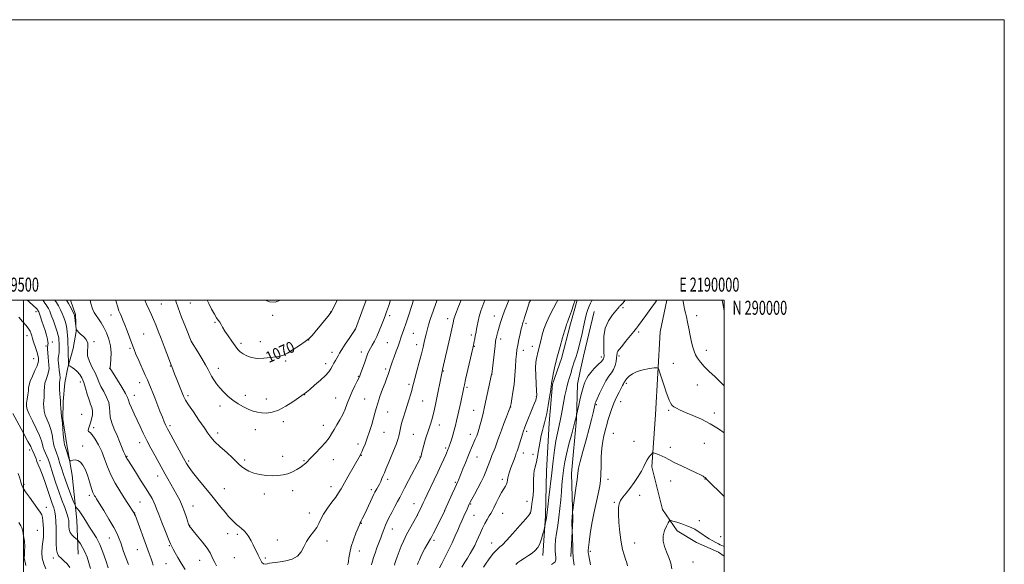
# Model space of a CAD drawing. Extents: x 2187300 to 2190200, y 287300 to 290200.
# Drawn here: x 2189497 to 2190200, y 289811 to 290200 of the extents above; entities that cross this region are included whole.
import ezdxf
from ezdxf.enums import TextEntityAlignment as Align

# ---------------------------------------------------------------- set-up
doc = ezdxf.new("R2010")
doc.units = 0
doc.header["$MEASUREMENT"] = 0
for name, color, linetype, lineweight in [('BREAKLINE DTM HARD', 7, 'Continuous', 0), ('CONTOUR INDEX', 41, 'Continuous', 13), ('CONTOUR INDEX LABEL', 244, 'Continuous', 0), ('CONTOUR INTERMEDIATE', 44, 'Continuous', 0), ('GRID LINE', 7, 'Continuous', 0), ('GRID TEXT', 7, 'Continuous', 0), ('SPOT ELEVATION DTM', 2, 'Continuous', 13)]:
    doc.layers.add(name, color=color, linetype=linetype, lineweight=lineweight)
doc.styles.add('Style-WORKING', font='WORKING.shx')

msp = doc.modelspace()

# ---------------------------------------------------------------- linework, layer by layer
at = {"layer": 'BREAKLINE DTM HARD', "extrusion": (0.8220952931036232, -0.1931613658982854, 0.5355819412388519), "elevation": 1744858.126217141, "flags": 128}
msp.add_lwpolyline([(783208.4776440498, -1105371.120467025), (783175.585331629, -1105370.954685173), (783164.7574427421, -1105371.274407317)], dxfattribs=at)
at = {"layer": 'BREAKLINE DTM HARD'}
for points in [[(2189539.11, 289818.69, 1051.05), (2189538.25, 289842.9, 1053.27), (2189534.82, 289875.03, 1055.63), (2189530.79, 289898.21, 1056.48), (2189528.29, 289915.06, 1056.15), (2189528.39, 289927.69, 1056.33), (2189529.54, 289940.84, 1056.76), (2189531.74, 289951.87, 1057.85), (2189535.53, 289965.52, 1059.12), (2189537.73, 289977.6, 1059.97), (2189537.29, 289989.71, 1060.21), (2189533.678, 290000, 1060.647)], [(2189870.8, 289817.66, 1047.38), (2189872.6, 289846.03, 1048.23), (2189873.37, 289878.08, 1048.93), (2189875.22, 289912.23, 1049.45), (2189877.54, 289940.07, 1049.88), (2189883.99, 289958.42, 1049.5), (2189890.49, 289983.07, 1049.64), (2189895.086, 290000, 1049.759)], [(2189959.111, 290000, 1043.42), (2189954.5, 289977.29, 1042.81), (2189951.05, 289918.37, 1040.93), (2189948.57, 289881.02, 1039.65), (2189956.06, 289850.54, 1038.75), (2189966.64, 289835.33, 1037.24), (2189980.34, 289826.97, 1037.1), (2189996.15, 289820.19, 1037.2), (2190000, 289817.368, 1037.229)], [(2189897.46, 289949.29, 1046.96), (2189895.41, 289939.93, 1046.72), (2189894.69, 289915.23, 1045.91), (2189891.23, 289876.37, 1044.55), (2189892.02, 289843.25, 1043.89), (2189890.76, 289816.98, 1044.26)]]:
    msp.add_polyline3d(points, dxfattribs=at)
at = {"layer": 'CONTOUR INDEX', "flags": 128}
for points, elevation in [([(2189530.766, 290000.0000000001), (2189532.178, 289997.63), (2189534.017, 289994.285), (2189535.403, 289991.634), (2189536.202, 289990.0060000001), (2189536.585, 289988.867), (2189536.799, 289987.469), (2189537.041, 289985.304), (2189537.639, 289979.584), (2189537.776, 289979.04), (2189538.036, 289978.659), (2189538.543, 289978.045), (2189539.442, 289977.079), (2189540.882, 289975.714), (2189542.87, 289973.921), (2189544.836, 289971.765), (2189546.065, 289969.33), (2189546.125, 289966.664), (2189545.717, 289963.662), (2189545.826, 289960.184), (2189547.147, 289956.184), (2189549.211, 289952.008), (2189551.26, 289948.094), (2189552.746, 289944.7390000001), (2189553.96, 289941.65), (2189555.402, 289938.3920000001), (2189557.385, 289934.6580000001), (2189559.459, 289930.678), (2189560.983, 289926.812), (2189561.544, 289923.304), (2189561.637, 289919.937), (2189561.986, 289916.373), (2189563.127, 289912.365), (2189564.872, 289908.0110000001), (2189566.845, 289903.497), (2189568.716, 289899.05), (2189571.549, 289892.019), (2189572.318, 289890.182), (2189572.736, 289889.2670000001), (2189572.951, 289888.83), (2189573.258, 289888.11), (2189573.497, 289887.628), (2189573.939, 289886.878), (2189574.933, 289885.307), (2189580.008, 289877.409), (2189583.714, 289871.6090000001), (2189587.225, 289866.045), (2189589.922, 289861.645), (2189591.835, 289858.336), (2189593.154, 289855.796), (2189594.112, 289853.608), (2189595.111, 289850.976), (2189596.592, 289847.01), (2189598.82, 289841.235), (2189601.344, 289834.831), (2189603.536, 289829.394), (2189604.955, 289826.0550000001), (2189605.916, 289824.085), (2189606.922, 289822.292), (2189608.384, 289819.713), (2189610.335, 289816.313), (2189612.719, 289812.29), (2189615.424, 289807.8960000001)], 1060), ([(2189631.269, 290000.0000000001), (2189632.349, 289997.518), (2189634.38, 289993.3970000001), (2189636.303, 289989.901), (2189637.868, 289987.4300000001), (2189639.109, 289985.699), (2189640.13, 289984.251), (2189641.07, 289982.664), (2189642.196, 289980.6410000001), (2189643.809, 289977.9190000001), (2189646.082, 289974.395), (2189648.672, 289970.601), (2189651.111, 289967.2280000001), (2189653.076, 289964.786), (2189654.843, 289963.058), (2189656.839, 289961.645), (2189659.428, 289960.264), (2189662.736, 289959.0930000001), (2189666.828, 289958.425), (2189671.623, 289958.448), (2189676.459, 289958.925), (2189680.53, 289959.514), (2189683.335, 289960.008), (2189685.617, 289960.7450000001), (2189688.427, 289962.1960000001), (2189692.466, 289964.6460000001), (2189697.034, 289967.6140000001), (2189701.086, 289970.434), (2189703.892, 289972.6630000001), (2189705.998, 289974.7670000001), (2189708.273, 289977.4350000001), (2189717.269, 289988.303), (2189718.866, 289990.3), (2189719.861, 289991.836), (2189721.013, 289994.0820000001), (2189723.929, 290000.0000000001)], 1070), ([(2189748.403, 289811.106), (2189748.695, 289812.0710000001), (2189749.195, 289813.811), (2189749.965, 289816.318), (2189751.028, 289819.4790000001), (2189752.365, 289823.129), (2189755.102, 289830.36), (2189756.121, 289833.199), (2189756.927, 289835.514), (2189757.651, 289837.51), (2189758.435, 289839.425), (2189759.459, 289841.6410000001), (2189760.911, 289844.573), (2189762.882, 289848.436), (2189765.06, 289852.639), (2189767.036, 289856.387), (2189768.562, 289859.2120000001), (2189770.048, 289861.9350000001), (2189772.066, 289865.7010000001), (2189774.96, 289871.205), (2189783.159, 289887.018), (2189783.406, 289887.523), (2189783.557, 289887.883), (2189783.779, 289888.626), (2189784.191, 289890.225), (2189784.875, 289892.9680000001), (2189785.761, 289896.415), (2189786.743, 289899.943), (2189787.734, 289903.0700000001), (2189788.712, 289905.8740000001), (2189789.674, 289908.578), (2189790.618, 289911.3910000001), (2189791.55, 289914.482), (2189792.477, 289918.005), (2189793.409, 289922.077), (2189794.365, 289926.639), (2189798.832, 289948.92), (2189799.197, 289950.464), (2189804.307, 289972.976), (2189805.78, 289979.552), (2189806.693, 289983.714), (2189807.296, 289986.2500000001), (2189807.981, 289988.488), (2189809.054, 289991.498), (2189810.498, 289995.3200000001), (2189812.314, 290000.0000000001)], 1060), ([(2189828.322, 289809.405), (2189830.238, 289812.3530000001), (2189831.89, 289814.784), (2189833.743, 289817.3100000001), (2189835.597, 289819.552), (2189837.328, 289821.399), (2189838.828, 289822.804), (2189840.136, 289823.8910000001), (2189841.869, 289825.452), (2189844.793, 289828.4450000001), (2189849.312, 289833.399), (2189854.394, 289839.1200000001), (2189858.647, 289843.9840000001), (2189861.037, 289846.806), (2189861.967, 289848.164), (2189862.195, 289849.077), (2189862.6, 289852.255), (2189862.933, 289854.653), (2189863.353, 289857.551), (2189863.754, 289860.857), (2189864.007, 289864.465), (2189864.041, 289868.247), (2189864.019, 289871.986), (2189864.161, 289875.444), (2189864.617, 289878.4230000001), (2189865.243, 289880.8920000001), (2189865.824, 289882.861), (2189866.205, 289884.431), (2189866.485, 289886.054), (2189866.827, 289888.269), (2189867.353, 289891.4510000001), (2189868.036, 289895.311), (2189868.81, 289899.393), (2189869.616, 289903.296), (2189870.421, 289906.8320000001), (2189871.199, 289909.866), (2189871.941, 289912.434), (2189872.705, 289915.247), (2189873.569, 289919.1850000001), (2189874.564, 289924.735), (2189875.539, 289930.803), (2189876.3, 289935.9020000001), (2189876.707, 289938.9230000001), (2189876.846, 289940.27), (2189876.862, 289940.727), (2189876.895, 289941.0650000001), (2189877.078, 289942.0060000001), (2189877.541, 289944.26), (2189878.388, 289948.323), (2189879.611, 289953.8420000001), (2189881.174, 289960.246), (2189882.994, 289966.9240000001), (2189884.79, 289973.0920000001), (2189886.234, 289977.9230000001), (2189887.549, 289982.3700000001), (2189887.856, 289983.219), (2189888.259, 289984.112), (2189888.888, 289985.6), (2189889.844, 289988.1950000001), (2189891.169, 289992.15), (2189892.654, 289996.678), (2189893.78, 290000.0000000001)], 1050), ([(2189492.508, 289919.139), (2189499.904, 289905.4940000001), (2189503.3081, 289899.15), (2189505.237, 289895.416), (2189506.067, 289893.6630000001), (2189506.485, 289892.7070000001), (2189507.74, 289890.132), (2189508.444, 289888.455), (2189509.055, 289886.628), (2189509.6259, 289884.781), (2189510.251, 289883.0550000001), (2189511.023, 289881.436), (2189512.06, 289879.297), (2189513.48, 289875.857), (2189515.329, 289870.676), (2189519.22, 289859.095), (2189520.674, 289854.884), (2189521.724, 289851.688), (2189522.452, 289848.836), (2189522.933, 289845.7230000001), (2189523.213, 289842.0220000001), (2189523.333, 289837.4689), (2189523.356, 289832.019), (2189523.426, 289826.4950000001), (2189523.712, 289821.9350000001), (2189524.36, 289819.0600000001), (2189525.44, 289817.331), (2189527.001, 289815.8910000001), (2189529.017, 289814.053), (2189531.169, 289811.808), (2189533.061, 289809.314)], 1050), ([(2189931.123, 289810.433), (2189930.544, 289812.611), (2189929.682, 289815.106), (2189928.648, 289818.1360000001), (2189927.555, 289822.078), (2189926.519, 289827.349), (2189925.646, 289834.072), (2189925.001, 289841.208), (2189924.642, 289847.4230000001), (2189924.636, 289851.747), (2189925.094, 289854.649), (2189926.137, 289856.959), (2189927.843, 289859.3970000001), (2189930.118, 289862.2450000001), (2189932.826, 289865.6730000001), (2189935.791, 289869.737), (2189938.675, 289874.018), (2189941.103, 289877.982), (2189942.819, 289881.2169000001), (2189944.051, 289883.8050000001), (2189945.15, 289885.952), (2189946.368, 289887.8131), (2189947.567, 289889.334), (2189948.511, 289890.412), (2189949.072, 289890.976), (2189949.5581, 289891.0930000001), (2189950.385, 289890.863), (2189951.852, 289890.373), (2189953.782, 289889.661), (2189955.882, 289888.7490000001), (2189958.011, 289887.6311000001), (2189960.634, 289886.175), (2189964.373, 289884.22), (2189969.537, 289881.715), (2189980.084, 289876.764), (2189983.2779, 289875.2120000001), (2189985.037, 289874.2861), (2189985.933, 289873.743), (2189986.455, 289873.3731), (2189986.77, 289873.106), (2189987.808, 289872.037), (2190000, 289859.824)], 1040)]:
    msp.add_lwpolyline(points, dxfattribs=dict(at, elevation=elevation))
at = {"layer": 'CONTOUR INTERMEDIATE', "flags": 128}
for points, elevation in [([(2189502.769, 290000.0000000001), (2189503.927, 289998.8970000001), (2189507.181, 289995.948), (2189509.045, 289994.225), (2189509.828, 289993.431), (2189510.07, 289993.115), (2189510.516, 289992.465), (2189510.679, 289992.166), (2189510.953, 289991.518), (2189511.451, 289990.1960000001), (2189512.247, 289987.98), (2189513.264, 289985.0490000001), (2189514.387, 289981.684), (2189515.498, 289978.1800000001), (2189516.472, 289974.888), (2189517.179, 289972.1740000001), (2189517.532, 289970.296), (2189517.61, 289969.083), (2189517.532, 289968.258), (2189517.407, 289967.525), (2189517.311, 289966.5220000001), (2189517.313, 289964.871), (2189517.458, 289962.3430000001), (2189517.709, 289959.303), (2189518.277, 289953.621), (2189518.343, 289951.23), (2189518.016, 289948.829), (2189517.2, 289946.215), (2189516.184, 289943.438), (2189515.354, 289940.607), (2189514.989, 289937.828), (2189514.937, 289935.1740000001), (2189514.942, 289932.716), (2189514.81, 289930.481), (2189514.608, 289928.33), (2189514.467, 289926.0820000001), (2189514.516, 289923.59), (2189514.877, 289920.839), (2189515.673, 289917.845), (2189516.942, 289914.628), (2189518.402, 289911.2170000001), (2189519.691, 289907.644), (2189520.541, 289903.9940000001), (2189521.07, 289900.563), (2189521.495, 289897.699), (2189522.006, 289895.5700000001), (2189522.693, 289893.6240000001), (2189523.622, 289891.127), (2189524.82, 289887.578), (2189526.154, 289883.407), (2189527.454, 289879.273), (2189528.612, 289875.638), (2189529.779, 289872.16), (2189531.168, 289868.3), (2189532.891, 289863.763), (2189534.658, 289859.2340000001), (2189536.076, 289855.6460000001), (2189536.883, 289853.643), (2189537.334, 289852.724), (2189537.816, 289852.1), (2189538.643, 289851.106), (2189539.831, 289849.5700000001), (2189541.322, 289847.439), (2189543.067, 289844.7010000001), (2189545.049, 289841.497), (2189547.256, 289838.005), (2189549.659, 289834.328), (2189552.135, 289830.2670000001), (2189554.542, 289825.5490000001), (2189556.758, 289820.059), (2189558.751, 289814.314), (2189560.51, 289808.99)], 1054), ([(2189513.885, 290000.0000000001), (2189514.573, 289998.956), (2189515.407, 289997.7440000001), (2189516.231, 289996.574), (2189517.043, 289995.351), (2189517.865, 289993.931), (2189518.801, 289991.986), (2189519.976, 289989.144), (2189521.441, 289985.242), (2189522.95, 289980.971), (2189524.186, 289977.233), (2189524.913, 289974.699), (2189525.239, 289973.106), (2189525.355, 289971.958), (2189525.421, 289970.829), (2189525.475, 289969.551), (2189525.521, 289968.028), (2189525.558, 289966.2170000001), (2189525.554, 289964.3050000001), (2189525.469, 289962.5380000001), (2189525.285, 289961.0820000001), (2189525.073, 289959.806), (2189524.926, 289958.4990000001), (2189524.918, 289956.97), (2189525.053, 289955.088), (2189525.315, 289952.741), (2189525.668, 289949.916), (2189525.996, 289947.004), (2189526.164, 289944.496), (2189526.088, 289942.689), (2189525.901, 289941.108), (2189525.788, 289939.085), (2189525.882, 289936.194), (2189526.102, 289932.991), (2189526.315, 289930.276), (2189526.422, 289928.572), (2189526.475, 289927.304), (2189526.565, 289925.618), (2189526.754, 289922.947), (2189527.005, 289919.857), (2189527.255, 289917.198), (2189527.46, 289915.508), (2189527.651, 289914.078), (2189527.882, 289911.8910000001), (2189528.185, 289908.296), (2189528.517, 289904.111), (2189528.816, 289900.525), (2189529.056, 289898.357), (2189529.358, 289896.956), (2189530.709, 289892.6900000001), (2189532.44, 289887.135), (2189532.918, 289885.7280000001), (2189533.34, 289885.284), (2189534.07, 289885.42), (2189535.366, 289885.76), (2189537.08, 289885.938), (2189538.959, 289885.5920000001), (2189540.796, 289884.398), (2189542.562, 289882.1850000001), (2189544.272, 289878.819), (2189545.923, 289874.3530000001), (2189547.434, 289869.5820000001), (2189548.704, 289865.487), (2189549.663, 289862.802), (2189550.362, 289861.276), (2189550.883, 289860.409), (2189551.381, 289859.6410000001), (2189552.315, 289858.162), (2189554.215, 289855.0980000001), (2189557.372, 289849.953), (2189561.11, 289843.7280000001), (2189564.512, 289837.801), (2189566.882, 289833.2180000001), (2189568.41, 289829.715), (2189569.508, 289826.698), (2189571.55, 289820.588), (2189572.619, 289817.4720000001), (2189573.751, 289814.368), (2189574.93, 289811.302)], 1056), ([(2189522.399, 290000.0000000001), (2189523.57, 289998.237), (2189525.022, 289995.78), (2189526.409, 289993.1360000001), (2189527.69, 289990.389), (2189528.822, 289987.6190000001), (2189529.771, 289984.882), (2189530.505, 289982.2280000001), (2189531.007, 289979.684), (2189531.328, 289977.191), (2189531.538, 289974.664), (2189531.695, 289972.012), (2189531.82, 289969.102), (2189531.924, 289965.79), (2189532.016, 289962.0710000001), (2189532.146, 289955.6690000001), (2189532.217, 289954.105), (2189532.52, 289953.361), (2189533.316, 289952.801), (2189534.762, 289951.9020000001), (2189536.614, 289950.607), (2189538.523, 289948.9720000001), (2189540.214, 289947.007), (2189541.699, 289944.5210000001), (2189543.061, 289941.278), (2189544.368, 289937.1960000001), (2189545.639, 289932.824), (2189546.875, 289928.8690000001), (2189548.042, 289925.827), (2189548.962, 289923.357), (2189549.421, 289920.91), (2189549.276, 289918.086), (2189548.679, 289915.095), (2189547.852, 289912.2980000001), (2189546.39, 289908.2450000001), (2189546.183, 289907.0490000001), (2189546.571, 289906.292), (2189547.571, 289905.42), (2189549.163, 289903.7660000001), (2189551.276, 289900.8320000001), (2189553.641, 289896.7880000001), (2189555.939, 289891.977), (2189557.966, 289886.698), (2189559.99, 289881.0970000001), (2189562.394, 289875.281), (2189565.421, 289869.4020000001), (2189568.752, 289863.7940000001), (2189571.923, 289858.838), (2189574.551, 289854.8430000001), (2189578.715, 289848.635), (2189579.08, 289848.062), (2189579.24, 289847.7560000001), (2189579.423, 289847.307), (2189579.925, 289845.974), (2189588.846, 289821.9190000001), (2189589.799, 289819.2940000001), (2189590.492, 289817.303), (2189591.148, 289815.34), (2189591.873, 289813.24), (2189592.742, 289810.948)], 1058), ([(2189547.74, 290000.0000000001), (2189548.173, 289997.649), (2189549.28, 289993.838), (2189550.534, 289991.209), (2189551.986, 289989.001), (2189553.664, 289986.568), (2189555.515, 289983.7220000001), (2189557.466, 289980.394), (2189559.408, 289976.534), (2189561.081, 289972.187), (2189562.192, 289967.4180000001), (2189562.556, 289962.401), (2189562.417, 289957.741), (2189562.131, 289954.149), (2189561.982, 289952.1190000001), (2189561.975, 289951.27), (2189562.045, 289951.002), (2189562.213, 289950.697), (2189562.849, 289949.665), (2189567.123, 289942.931), (2189570.264, 289937.89), (2189572.878, 289933.443), (2189574.298, 289930.55), (2189574.999, 289928.53), (2189575.745, 289926.292), (2189577.122, 289923.002), (2189579.022, 289918.861), (2189583.321, 289909.7500000001), (2189585.597, 289905.0210000001), (2189588.149, 289899.926), (2189591.041, 289894.3970000001), (2189593.954, 289888.975), (2189598.318, 289880.974), (2189599.77, 289878.3370000001), (2189601.244, 289875.688), (2189603.06, 289872.4510000001), (2189609.522, 289861.035), (2189611.576, 289857.1730000001), (2189613.452, 289853.1360000001), (2189615.089, 289848.9020000001), (2189616.419, 289844.947), (2189617.925, 289840.102), (2189618.2, 289839.297), (2189618.369, 289838.941), (2189618.648, 289838.514), (2189619.459, 289837.4720000001), (2189621.274, 289835.2710000001), (2189624.329, 289831.612), (2189627.923, 289827.197), (2189631.122, 289822.976), (2189633.23, 289819.676), (2189634.518, 289817.1140000001), (2189635.497, 289814.8860000001), (2189636.58, 289812.667), (2189637.782, 289810.4620000001)], 1062), ([(2189566.048, 290000.0000000001), (2189566.344, 289998.627), (2189567.317, 289994.833), (2189568.172, 289992.336), (2189569.025, 289990.3750000001), (2189569.982, 289988.268), (2189571.116, 289985.6630000001), (2189572.491, 289982.2880000001), (2189574.113, 289978.052), (2189575.759, 289973.6040000001), (2189578.114, 289967.066), (2189579.024, 289964.684), (2189580.359, 289961.5060000001), (2189582.426, 289956.7990000001), (2189586.992, 289946.525), (2189588.491, 289943.088), (2189589.494, 289940.7230000001), (2189591.232, 289936.553), (2189592.37, 289933.786), (2189593.818, 289930.17), (2189597.491, 289920.743), (2189599.206, 289916.399), (2189600.524, 289913.205), (2189601.491, 289911.015), (2189602.219, 289909.485), (2189602.875, 289908.191), (2189603.85, 289906.3740000001), (2189614.404, 289887.1250000001), (2189616.47, 289883.443), (2189618.309, 289880.54), (2189620.774, 289877.211), (2189624.459, 289872.58), (2189633.471, 289861.518), (2189640.995, 289852.1900000001), (2189643.921, 289848.588), (2189646.36, 289845.687), (2189648.448, 289843.373), (2189650.346, 289841.507), (2189652.185, 289839.9450000001), (2189653.991, 289838.5160000001), (2189655.765, 289837.039), (2189657.506, 289835.3540000001), (2189659.211, 289833.3700000001), (2189660.873, 289831.014), (2189662.484, 289828.274), (2189664.004, 289825.377), (2189667.689, 289818.075), (2189668.623, 289816.132), (2189669.459, 289814.3050000001), (2189670.303, 289812.7880000001), (2189671.279, 289811.835), (2189672.488, 289811.6040000001), (2189673.933, 289811.858), (2189675.597, 289812.2610000001), (2189677.513, 289812.5600000001), (2189679.934, 289812.828), (2189683.165, 289813.2220000001), (2189687.318, 289813.9180000001), (2189691.732, 289815.175), (2189695.554, 289817.2710000001), (2189698.193, 289820.357), (2189700.107, 289824.057), (2189702.019, 289827.868), (2189704.444, 289831.3860000001), (2189707.063, 289834.613), (2189709.349, 289837.653), (2189710.971, 289840.633), (2189712.384, 289843.786), (2189714.238, 289847.3690000001), (2189716.96, 289851.498), (2189720.079, 289855.736), (2189722.901, 289859.504), (2189724.958, 289862.477), (2189726.691, 289865.3260000001), (2189731.629, 289873.99), (2189740.516, 289889.5170000001), (2189740.9, 289890.302), (2189741.537, 289891.711), (2189742.537, 289894.0330000001), (2189743.853, 289897.273), (2189745.396, 289901.368), (2189747.06, 289906.1630000001), (2189748.658, 289911.132), (2189749.982, 289915.655), (2189750.923, 289919.341), (2189751.758, 289922.716), (2189752.865, 289926.535), (2189754.488, 289931.2830000001), (2189756.363, 289936.382), (2189758.097, 289940.988), (2189759.384, 289944.4620000001), (2189760.285, 289946.991), (2189760.946, 289948.97), (2189761.525, 289950.7980000001), (2189762.209, 289952.9), (2189763.191, 289955.708), (2189764.579, 289959.45), (2189766.119, 289963.542), (2189767.472, 289967.197), (2189768.392, 289969.85), (2189769.624, 289973.657), (2189771.53, 289979.099), (2189773.134, 289983.802), (2189775.261, 289990.2290000001), (2189778.44, 290000.0000000001)], 1064), ([(2189586.652, 290000.0000000001), (2189587.943, 289997.1360000001), (2189589.832, 289992.971), (2189591.377, 289989.529), (2189592.838, 289986.165), (2189594.433, 289982.327), (2189596.226, 289977.8480000001), (2189598.245, 289972.654), (2189600.451, 289966.849), (2189604.215, 289956.8470000001), (2189605.18, 289954.3320000001), (2189605.917, 289952.515), (2189606.899, 289949.987), (2189607.972, 289947.2710000001), (2189609.554, 289943.319), (2189614.403, 289931.3210000001), (2189614.807, 289930.39), (2189615.803, 289928.586), (2189617.889, 289925.291), (2189621.315, 289920.21), (2189625.34, 289914.341), (2189628.973, 289909.004), (2189631.552, 289905.138), (2189633.739, 289902.1630000001), (2189636.524, 289899.118), (2189640.555, 289895.3210000001), (2189645.115, 289891.221), (2189649.146, 289887.5480000001), (2189651.891, 289884.8370000001), (2189653.798, 289882.86), (2189655.616, 289881.193), (2189657.968, 289879.514), (2189660.961, 289877.901), (2189664.576, 289876.534), (2189668.742, 289875.554), (2189673.176, 289874.9570000001), (2189677.54, 289874.7010000001), (2189681.571, 289874.7660000001), (2189685.293, 289875.2070000001), (2189688.801, 289876.102), (2189692.141, 289877.4670000001), (2189695.152, 289879.0760000001), (2189697.621, 289880.639), (2189699.405, 289881.927), (2189700.624, 289882.942), (2189701.469, 289883.7450000001), (2189705.237, 289887.5440000001), (2189708.415, 289890.725), (2189712.164, 289894.595), (2189715.614, 289898.4350000001), (2189718.127, 289901.71), (2189719.997, 289904.635), (2189721.751, 289907.6090000001), (2189723.779, 289910.938), (2189725.933, 289914.568), (2189727.926, 289918.351), (2189729.569, 289922.182), (2189731.06, 289926.1250000001), (2189732.69, 289930.285), (2189734.638, 289934.657), (2189736.63, 289938.78), (2189738.281, 289942.079), (2189739.333, 289944.233), (2189740.054, 289945.915), (2189740.843, 289948.053), (2189743.34, 289955.088), (2189744.638, 289958.66), (2189745.697, 289961.404), (2189746.645, 289963.561), (2189747.685, 289965.58), (2189748.974, 289967.861), (2189750.49, 289970.6030000001), (2189752.165, 289973.9510000001), (2189753.915, 289977.928), (2189755.588, 289982.057), (2189757.014, 289985.736), (2189758.111, 289988.637), (2189759.144, 289991.5330000001), (2189760.463, 289995.4720000001), (2189761.936, 290000.0000000001)], 1066), ([(2189608.567, 290000.0000000001), (2189608.816, 289999.204), (2189610.468, 289994.349), (2189612.946, 289987.819), (2189615.718, 289980.8530000001), (2189619.849, 289970.732), (2189619.965, 289970.4790000001), (2189620.098, 289970.258), (2189624.512, 289963.1690000001), (2189627.446, 289958.379), (2189630.09, 289953.893), (2189631.886, 289950.5650000001), (2189633.126, 289948.069), (2189634.314, 289945.781), (2189635.866, 289943.205), (2189637.844, 289940.3420000001), (2189640.218, 289937.324), (2189642.965, 289934.273), (2189646.077, 289931.2940000001), (2189649.551, 289928.486), (2189653.336, 289925.947), (2189657.194, 289923.7660000001), (2189660.841, 289922.029), (2189664.086, 289920.795), (2189667.117, 289919.9990000001), (2189670.215, 289919.547), (2189673.638, 289919.425), (2189677.551, 289919.9400000001), (2189682.095, 289921.48), (2189687.241, 289924.214), (2189692.276, 289927.436), (2189698.735, 289931.895), (2189700.477, 289933.058), (2189701.05, 289933.49), (2189702.171, 289934.409), (2189704.362, 289936.241), (2189707.886, 289939.216), (2189711.975, 289942.786), (2189715.602, 289946.206), (2189718.002, 289948.911), (2189719.465, 289951.0550000001), (2189720.542, 289952.9670000001), (2189721.668, 289954.904), (2189722.808, 289956.818), (2189723.81, 289958.585), (2189724.624, 289960.191), (2189725.608, 289962.0710000001), (2189727.221, 289964.7710000001), (2189729.717, 289968.5700000001), (2189732.532, 289972.694), (2189736.858, 289978.9570000001), (2189736.968, 289979.231), (2189741.579, 289991.5930000001), (2189744.7, 290000.0000000001)], 1068), ([(2189672.492, 290000.0000000001), (2189675.751, 289998.667), (2189679.594, 289998.5000000001), (2189683.545, 289999.898), (2189683.706, 290000.0000000001)], 1072), ([(2189731.268, 289811.099), (2189731.864, 289812.178), (2189732.09, 289813.694), (2189732.351, 289816.221), (2189732.897, 289819.7440000001), (2189733.934, 289824.102), (2189735.553, 289829.02), (2189737.377, 289833.776), (2189739.791, 289839.693), (2189740.272, 289840.92), (2189740.372, 289841.107), (2189740.774, 289841.778), (2189741.175, 289842.513), (2189741.901, 289843.956), (2189743.152, 289846.556), (2189745.01, 289850.507), (2189748.933, 289858.8910000001), (2189750.147, 289861.443), (2189750.917, 289862.9790000001), (2189751.547, 289864.13), (2189752.282, 289865.4190000001), (2189753.132, 289866.942), (2189754.049, 289868.688), (2189754.988, 289870.629), (2189755.924, 289872.677), (2189756.833, 289874.727), (2189757.731, 289876.781), (2189758.789, 289879.251), (2189760.212, 289882.655), (2189762.105, 289887.264), (2189764.16, 289892.366), (2189765.964, 289897.003), (2189767.209, 289900.461), (2189767.991, 289903.008), (2189768.512, 289905.156), (2189769.479, 289909.86), (2189770.196, 289912.822), (2189771.203, 289916.3590000001), (2189772.424, 289920.3100000001), (2189775.05, 289928.539), (2189776.225, 289932.306), (2189777.155, 289935.46), (2189777.798, 289937.931), (2189778.411, 289940.497), (2189779.326, 289944.151), (2189780.754, 289949.5210000001), (2189782.445, 289955.7710000001), (2189784.027, 289961.704), (2189785.219, 289966.3910000001), (2189786.081, 289969.993), (2189786.763, 289972.944), (2189787.414, 289975.678), (2189788.185, 289978.635), (2189789.229, 289982.259), (2189790.655, 289986.839), (2189792.399, 289992.0550000001), (2189794.355, 289997.434), (2189795.383, 290000.0000000001)], 1062), ([(2189764.79, 289810.977), (2189765.138, 289812.175), (2189765.751, 289814.1), (2189766.73, 289816.89), (2189768.111, 289820.5430000001), (2189769.681, 289824.4840000001), (2189771.163, 289827.996), (2189772.375, 289830.599), (2189773.517, 289832.7560000001), (2189780.87, 289845.819), (2189781.329, 289846.6900000001), (2189784.383, 289853.204), (2189785.356, 289855.306), (2189786.531, 289857.8150000001), (2189788.194, 289861.2980000001), (2189793.215, 289871.697), (2189795.89, 289877.336), (2189798.205, 289882.368), (2189800.067, 289886.54), (2189801.442, 289889.6960000001), (2189803.221, 289893.906), (2189803.547, 289894.71), (2189803.968, 289895.8320000001), (2189804.591, 289897.639), (2189805.48, 289900.361), (2189806.514, 289903.684), (2189807.528, 289907.1580000001), (2189808.401, 289910.4720000001), (2189809.209, 289913.882), (2189810.073, 289917.785), (2189812.074, 289927.08), (2189814.295, 289937.7230000001), (2189814.706, 289939.59), (2189815.537, 289943.241), (2189820.747, 289965.79), (2189821.211, 289967.86), (2189821.492, 289969.28), (2189822.076, 289972.6140000001), (2189822.387, 289974.289), (2189823.025, 289977.286), (2189823.393, 289979.184), (2189823.836, 289981.7170000001), (2189824.446, 289984.828), (2189825.325, 289988.3810000001), (2189826.531, 289992.226), (2189827.937, 289996.1470000001), (2189829.408, 290000.0000000001)], 1058), ([(2189781.368, 289811.453), (2189781.859, 289812.855), (2189782.583, 289814.741), (2189783.58, 289817.0710000001), (2189784.89, 289819.784), (2189786.494, 289822.7610000001), (2189788.149, 289825.6470000001), (2189790.526, 289829.703), (2189791.412, 289831.327), (2189792.675, 289833.769), (2189800.716, 289849.6680000001), (2189800.872, 289850.003), (2189806.113, 289861.762), (2189807.954, 289865.856), (2189809.108, 289868.371), (2189810.101, 289870.5060000001), (2189810.514, 289871.502), (2189812.198, 289875.7340000001), (2189813.733, 289879.5550000001), (2189815.529, 289883.9940000001), (2189817.273, 289888.2720000001), (2189818.72, 289891.779), (2189819.894, 289894.581), (2189822.519, 289900.699), (2189823.105, 289902.1), (2189823.509, 289903.144), (2189824.565, 289906.081), (2189825.128, 289907.7610000001), (2189825.838, 289910.203), (2189826.712, 289913.628), (2189827.782, 289918.149), (2189829.083, 289923.852), (2189834.188, 289946.78), (2189834.225, 289947.121), (2189836.639, 289967.411), (2189837.03, 289970.553), (2189837.277, 289972.2), (2189837.528, 289973.345), (2189837.899, 289974.808), (2189838.405, 289976.708), (2189839.031, 289978.988), (2189839.779, 289981.621), (2189840.721, 289984.6850000001), (2189841.942, 289988.286), (2189843.463, 289992.399), (2189845.036, 289996.4730000001), (2189846.41, 290000.0000000001)], 1056), ([(2189797.022, 289808.894), (2189798.708, 289812.165), (2189800.798, 289816.247), (2189803.423, 289821.476), (2189806.039, 289826.8960000001), (2189808.219, 289831.727), (2189809.984, 289835.8700000001), (2189811.47, 289839.3960000001), (2189812.796, 289842.3920000001), (2189815.113, 289847.4020000001), (2189816.136, 289849.681), (2189818.222, 289854.469), (2189818.867, 289855.7440000001), (2189820.047, 289857.8910000001), (2189822.009, 289861.403), (2189824.401, 289865.7770000001), (2189826.723, 289870.259), (2189828.582, 289874.243), (2189830.023, 289877.714), (2189831.198, 289880.803), (2189833.262, 289886.345), (2189834.316, 289889.039), (2189836.619, 289894.621), (2189837.712, 289897.412), (2189838.695, 289900.193), (2189839.746, 289903.2930000001), (2189841.097, 289907.117), (2189842.867, 289911.8320000001), (2189844.73, 289916.6460000001), (2189846.249, 289920.526), (2189847.12, 289922.814), (2189847.577, 289924.331), (2189847.987, 289926.269), (2189848.626, 289929.573), (2189849.41, 289934.191), (2189850.164, 289939.823), (2189850.751, 289946.0870000001), (2189851.186, 289952.2670000001), (2189851.522, 289957.568), (2189851.824, 289961.4730000001), (2189852.2, 289964.594), (2189852.765, 289967.825), (2189853.585, 289971.775), (2189854.504, 289975.914), (2189855.316, 289979.4240000001), (2189855.866, 289981.703), (2189856.209, 289983.003), (2189856.453, 289983.791), (2189857.086, 289985.6310000001), (2189857.702, 289987.529), (2189858.608, 289990.4240000001), (2189860.44, 289996.366), (2189860.972, 289997.964), (2189861.541, 289999.057), (2189862.221, 290000.0000000001)], 1054), ([(2189812.816, 289809.35), (2189815.16, 289812.982), (2189817.045, 289815.969), (2189818.964, 289819.123), (2189820.627, 289822.0490000001), (2189822.068, 289824.834), (2189823.401, 289827.6850000001), (2189826.138, 289834.001), (2189827.673, 289837.3150000001), (2189829.357, 289840.5700000001), (2189831.021, 289843.542), (2189832.451, 289845.9790000001), (2189833.527, 289847.787), (2189834.498, 289849.509), (2189835.708, 289851.846), (2189837.391, 289855.2450000001), (2189839.345, 289859.14), (2189841.258, 289862.713), (2189842.866, 289865.3430000001), (2189844.088, 289867.203), (2189844.892, 289868.666), (2189845.292, 289870.061), (2189845.491, 289871.54), (2189845.74, 289873.214), (2189846.241, 289875.183), (2189846.997, 289877.505), (2189847.965, 289880.23), (2189850.185, 289886.377), (2189851.123, 289888.928), (2189851.79, 289890.702), (2189852.353, 289892.2610000001), (2189853.046, 289894.377), (2189854.025, 289897.5490000001), (2189856.114, 289904.4), (2189856.841, 289906.6410000001), (2189857.549, 289908.558), (2189858.575, 289911.111), (2189863.61, 289923.519), (2189864.814, 289926.551), (2189865.589, 289928.567), (2189866.05, 289929.85), (2189866.298, 289930.796), (2189866.357, 289932.257), (2189866.232, 289935.1960000001), (2189865.957, 289940.177), (2189865.677, 289946.154), (2189865.563, 289951.683), (2189865.736, 289955.656), (2189866.112, 289958.3200000001), (2189867.332, 289963.633), (2189867.738, 289965.2940000001), (2189868.785, 289969.153), (2189869.459, 289971.803), (2189870.289, 289975.2), (2189871.467, 289979.311), (2189873.225, 289984.05), (2189875.652, 289989.22), (2189878.275, 289994.192), (2189880.482, 289998.2220000001), (2189881.409, 290000.0000000001)], 1052), ([(2189851.369, 289811.323), (2189852.938, 289812.7180000001), (2189855.056, 289814.3150000001), (2189857.676, 289815.9780000001), (2189860.489, 289817.678), (2189863.121, 289819.4130000001), (2189865.284, 289821.231), (2189867.028, 289823.373), (2189868.486, 289826.133), (2189869.758, 289829.618), (2189870.803, 289833.205), (2189871.546, 289836.09), (2189871.954, 289837.7290000001), (2189872.167, 289838.6410000001), (2189872.685, 289841.2010000001), (2189873.065, 289843.148), (2189873.399, 289844.9680000001), (2189873.626, 289846.464), (2189873.872, 289848.581), (2189874.308, 289852.551), (2189875.054, 289859.1900000001), (2189877.062, 289876.735), (2189878.067, 289885.319), (2189879.044, 289893.019), (2189880.031, 289899.608), (2189881.054, 289904.988), (2189883.067, 289913.96), (2189883.979, 289918.537), (2189885.669, 289927.779), (2189886.498, 289932.009), (2189887.319, 289935.7940000001), (2189888.119, 289939.0430000001), (2189888.883, 289941.72), (2189889.602, 289944.014), (2189890.263, 289946.1730000001), (2189890.867, 289948.3920000001), (2189891.459, 289950.661), (2189892.094, 289952.916), (2189892.812, 289955.121), (2189894.403, 289959.637), (2189895.222, 289962.1730000001), (2189896.115, 289965.3260000001), (2189897.165, 289969.54), (2189898.413, 289975.0110000001), (2189899.731, 289980.9460000001), (2189900.952, 289986.306), (2189901.957, 289990.3100000001), (2189902.834, 289993.215), (2189903.723, 289995.5380000001), (2189904.715, 289997.682), (2189905.706, 289999.599), (2189905.926, 290000.0000000001)], 1048), ([(2189876.963, 289811.2440000001), (2189878.308, 289812.21), (2189879.384, 289813.366), (2189879.864, 289814.676), (2189879.883, 289816.29), (2189879.693, 289818.403), (2189879.525, 289821.181), (2189879.528, 289824.66), (2189879.828, 289828.846), (2189880.496, 289833.721), (2189881.37, 289839.181), (2189882.232, 289845.1), (2189882.914, 289851.309), (2189883.445, 289857.469), (2189883.909, 289863.2), (2189884.37, 289868.214), (2189884.83, 289872.595), (2189885.275, 289876.524), (2189885.737, 289880.274), (2189886.422, 289884.513), (2189887.58, 289890.003), (2189889.335, 289897.0980000001), (2189891.293, 289904.515), (2189893.858, 289914.0170000001), (2189894.237, 289915.486), (2189895.435, 289921.031), (2189896.286, 289924.914), (2189897.367, 289929.687), (2189898.462, 289934.198), (2189899.406, 289937.5710000001), (2189900.23, 289940.008), (2189901.013, 289941.981), (2189901.87, 289943.911), (2189903.059, 289946.002), (2189904.875, 289948.403), (2189907.448, 289951.166), (2189910.246, 289953.943), (2189912.576, 289956.287), (2189913.911, 289957.998), (2189914.396, 289959.8640000001), (2189914.348, 289962.922), (2189914.122, 289967.852), (2189914.241, 289973.916), (2189915.268, 289980.018), (2189917.524, 289985.24), (2189920.357, 289989.3530000001), (2189922.869, 289992.3050000001), (2189924.386, 289994.112), (2189925.12, 289995.0700000001), (2189925.504, 289995.545), (2189925.926, 289995.899), (2189926.596, 289996.49), (2189927.679, 289997.6740000001), (2189929.514, 290000.0000000001)], 1046), ([(2189893.141, 289810.818), (2189892.435, 289815.817), (2189892.29, 289817.376), (2189892.146, 289819.9990000001), (2189891.993, 289824.057), (2189891.596, 289836.607), (2189891.471, 289839.85), (2189891.43, 289841.422), (2189891.434, 289842.461), (2189891.481, 289843.216), (2189891.558, 289844.083), (2189891.655, 289845.329), (2189891.828, 289847.862), (2189891.895, 289848.667), (2189892.078, 289850.062), (2189893.354, 289858.9130000001), (2189894.314, 289865.763), (2189895.128, 289871.9940000001), (2189895.634, 289876.399), (2189896.185, 289880.134), (2189897.262, 289884.95), (2189899.172, 289892.042), (2189901.526, 289900.383), (2189903.763, 289908.39), (2189905.437, 289914.779), (2189906.564, 289919.459), (2189908.036, 289926.057), (2189908.164, 289926.4570000001), (2189908.56, 289927.405), (2189909.516, 289929.586), (2189911.213, 289933.388), (2189913.401, 289938.009), (2189915.719, 289942.3470000001), (2189917.856, 289945.5930000001), (2189919.696, 289948.106), (2189921.17, 289950.535), (2189922.235, 289953.345), (2189922.934, 289956.2500000001), (2189923.336, 289958.776), (2189923.524, 289960.572), (2189923.636, 289961.774), (2189923.823, 289962.64), (2189924.263, 289963.469), (2189925.233, 289964.731), (2189927.034, 289966.939), (2189929.791, 289970.355), (2189935.624, 289977.6740000001), (2189937.435, 289979.982), (2189938.939, 289981.953), (2189944.198, 289988.982), (2189947.879, 289993.959), (2189951.102, 289998.439), (2189952.151, 290000.0000000001)], 1044), ([(2189970.499, 290000.0000000001), (2189970.75, 289999.061), (2189971.323, 289996.2720000001), (2189971.845, 289993.6040000001), (2189972.459, 289990.947), (2189973.189, 289987.9620000001), (2189974.033, 289984.253), (2189974.974, 289979.617), (2189975.948, 289974.618), (2189976.876, 289970.013), (2189977.72, 289966.3690000001), (2189978.604, 289963.482), (2189979.692, 289960.958), (2189981.151, 289958.442), (2189983.165, 289955.73), (2189985.921, 289952.659), (2189989.479, 289949.149), (2189993.384, 289945.452), (2189997.053, 289941.905), (2190000, 289938.8150000001)], 1044), ([(2189998.713, 290000.0000000001), (2189999.074, 289997.5700000001), (2190000, 289992.376)], 1046), ([(2189496.863, 289987.8910000001), (2189499.372, 289984.753), (2189501.673, 289982.128), (2189503.542, 289979.835), (2189504.816, 289977.746), (2189505.584, 289975.9400000001), (2189505.995, 289974.545), (2189506.216, 289973.5760000001), (2189506.461, 289972.588), (2189506.963, 289971.02), (2189508.935, 289965.5110000001), (2189509.88, 289962.66), (2189510.462, 289960.4670000001), (2189510.749, 289958.88), (2189510.884, 289957.711), (2189510.939, 289956.709), (2189510.697, 289955.379), (2189509.869, 289953.161), (2189508.313, 289949.741), (2189506.468, 289945.7670000001), (2189504.921, 289942.13), (2189504.095, 289939.461), (2189503.772, 289937.357), (2189503.569, 289935.157), (2189503.199, 289932.39), (2189502.741, 289929.355), (2189502.369, 289926.546), (2189502.277, 289924.233), (2189502.749, 289921.8210000001), (2189504.09, 289918.492), (2189506.424, 289913.748), (2189509.153, 289908.356), (2189511.499, 289903.3970000001), (2189512.896, 289899.693), (2189513.623, 289897.015), (2189514.175, 289894.873), (2189514.936, 289892.85), (2189516.805, 289888.754), (2189517.671, 289886.5270000001), (2189518.595, 289883.784), (2189521.349, 289875.208), (2189523.256, 289869.453), (2189525.379, 289863.34), (2189527.574, 289857.3640000001), (2189529.585, 289851.9940000001), (2189531.129, 289847.692), (2189532.009, 289844.733), (2189532.373, 289842.651), (2189532.457, 289840.791), (2189532.497, 289838.651), (2189532.748, 289836.346), (2189533.465, 289834.1420000001), (2189534.783, 289832.269), (2189536.348, 289830.809), (2189538.461, 289829.227), (2189538.971, 289828.698), (2189539.649, 289827.7660000001), (2189540.815, 289826.069), (2189542.334, 289823.5970000001), (2189543.95, 289820.434), (2189545.455, 289816.692), (2189546.808, 289812.612), (2189548.012, 289808.464)], 1052), ([(2189915.662, 289908.689), (2189916.29, 289911.095), (2189917.103, 289913.9780000001), (2189918.259, 289917.711), (2189919.737, 289922.0210000001), (2189921.472, 289926.4730000001), (2189923.366, 289930.662), (2189925.19, 289934.307), (2189926.683, 289937.1580000001), (2189927.659, 289939.053), (2189928.227, 289940.1850000001), (2189928.57, 289940.8370000001), (2189928.84, 289941.26), (2189929.067, 289941.5870000001), (2189929.25, 289941.917), (2189929.432, 289942.3590000001), (2189929.823, 289943.054), (2189930.681, 289944.151), (2189932.238, 289945.714), (2189934.642, 289947.48), (2189938.017, 289949.0980000001), (2189942.304, 289950.296), (2189946.706, 289951.0870000001), (2189950.24, 289951.5600000001), (2189952.221, 289951.713), (2189953.141, 289951.179), (2189953.789, 289949.4990000001), (2189956.083, 289942.411), (2189957.459, 289938.205), (2189958.733, 289934.383), (2189959.876, 289931.127), (2189960.895, 289928.515), (2189961.832, 289926.575), (2189962.854, 289925.129), (2189964.165, 289923.948), (2189965.989, 289922.8100000001), (2189968.655, 289921.509), (2189972.515, 289919.846), (2189977.749, 289917.657), (2189983.852, 289914.938), (2189990.143, 289911.7220000001), (2189996.032, 289908.095), (2190000, 289905.275)], 1042), ([(2189904.758, 289811.089), (2189903.544, 289817.4741000001), (2189903.285, 289818.893), (2189903.143, 289819.8050000001), (2189903.069, 289820.5581), (2189903.045, 289821.573), (2189903.188, 289823.558), (2189903.649, 289827.296), (2189904.525, 289833.235), (2189905.715, 289840.4859), (2189907.066, 289847.824), (2189908.432, 289854.2431), (2189910.72, 289863.966), (2189911.44, 289867.5550000001), (2189911.885, 289871.1240000001), (2189912.126, 289875.572), (2189912.247, 289881.4680000001), (2189912.398, 289888.0710000001), (2189912.747, 289894.3100000001), (2189913.399, 289899.341), (2189914.221, 289903.22), (2189915.662, 289908.689)], 1042), ([(2189496.386, 289876.254), (2189497.495, 289872.92), (2189498.23, 289870.0820000001), (2189498.889, 289867.916), (2189499.871, 289865.858), (2189501.604, 289863.1629000001), (2189504.314, 289859.361), (2189510.207, 289851.304), (2189512.045, 289848.634), (2189513.088, 289846.693), (2189513.656, 289844.817), (2189514.018, 289842.49), (2189514.248, 289839.775), (2189514.369, 289836.8810000001), (2189514.392, 289833.955), (2189514.273, 289830.906), (2189513.954, 289827.581), (2189513.461, 289823.878), (2189513.1381, 289819.8969000001), (2189513.415, 289815.789), (2189514.548, 289811.7500000001), (2189516.12, 289808.154)], 1048), ([(2189496.671, 289841.352), (2189497.479, 289840.165), (2189498.204, 289838.969), (2189498.877, 289837.4080000001), (2189499.536, 289835.0809000001), (2189500.19, 289831.7560000001), (2189500.728, 289827.883), (2189501.007, 289824.078), (2189500.949, 289820.8480000001), (2189500.739, 289818.2500000001), (2189500.625, 289816.2290000001), (2189500.801, 289814.643), (2189501.241, 289813.001), (2189501.864, 289810.7220000001)], 1046), ([(2189962.742, 289808.161), (2189962.07, 289812.3851), (2189960.619, 289816.384), (2189958.9249, 289820.276), (2189957.478, 289824.1559), (2189956.597, 289828.02), (2189956.556, 289831.84), (2189957.483, 289835.5270000001), (2189958.915, 289838.757), (2189960.243, 289841.1460000001), (2189961.078, 289842.415), (2189961.924, 289842.7170000001), (2189963.505, 289842.3100000001), (2189966.306, 289841.438), (2189969.8499, 289840.286), (2189973.42, 289839.023), (2189976.467, 289837.77), (2189979.1, 289836.46), (2189981.598, 289834.976), (2189984.177, 289833.254), (2189986.818, 289831.4349000001), (2189989.4431, 289829.716), (2189991.958, 289828.253), (2189994.209, 289827.059), (2189996.028, 289826.107), (2189997.338, 289825.372), (2189998.4299, 289824.817), (2189999.6881, 289824.403), (2190000, 289824.341)], 1038)]:
    msp.add_lwpolyline(points, dxfattribs=dict(at, elevation=elevation))
at = {"layer": 'GRID LINE', "flags": 128}
for points in [[(2187300, 287300), (2190200, 287300), (2190200, 290200), (2187300, 290200), (2187300, 287300)], [(2187500, 287500), (2190000, 287500), (2190000, 290000), (2187500, 290000), (2187500, 287500)], [(2189500, 290000), (2189500, 287500)]]:
    msp.add_lwpolyline(points, dxfattribs=at)
at = {"layer": 'SPOT ELEVATION DTM'}
for p in [(2189861.14, 289998.44, 1053.99), (2189509.08, 289991.83, 1053.56), (2189598.54, 289997.2, 1066.97), (2189619.16, 289997.9, 1069.02), (2189719.29, 289991.51, 1070.04), (2189927.87, 289994.54, 1045.8), (2189562.66, 289989.36, 1063.38), (2189677.84, 289989.21, 1071.75), (2189761.36, 289988.78, 1065.64), (2189802.9, 289986.7, 1060.5), (2189836.05, 289988.55, 1056.71), (2189980.54, 289988.91, 1044.41), (2189636.87, 289984.08, 1069.84), (2189736.64, 289979.05, 1068.03), (2189858.62, 289983.36, 1053.71), (2189939.08, 289977.25, 1043.68), (2189502.69, 289974.67, 1051.37), (2189550.41, 289970.32, 1060.15), (2189585.94, 289975.68, 1064.92), (2189619.85, 289970.44, 1067.99), (2189669.22, 289970.25, 1070.74), (2189703.58, 289971.56, 1069.99), (2189778.29, 289976.2, 1063.08), (2189819.64, 289975.12, 1058.37), (2189840.66, 289972.13, 1055.55), (2189516.19, 289967.28, 1053.77), (2189520.81, 289969.97, 1054.53), (2189576.05, 289965.67, 1063.78), (2189655.22, 289969.04, 1070.35), (2189759.76, 289969.69, 1064.98), (2189780.59, 289968.08, 1062.58), (2189821.92, 289966.98, 1057.9), (2189856.81, 289964.07, 1053.4), (2189863.17, 289967.01, 1052.68), (2189987.3, 289964.2, 1044.54), (2189507.44, 289958.28, 1051.03), (2189687.14, 289956.63, 1069.77), (2189720.2, 289962.66, 1068.52), (2189741.23, 289962.91, 1066.49), (2189912.56, 289959.47, 1046.47), (2189924.94, 289960.12, 1043.72), (2189561.58, 289951.24, 1061.97), (2189604.98, 289953.05, 1065.94), (2189639.07, 289951.34, 1068.57), (2189715.85, 289954.52, 1068.45), (2189758.49, 289950.93, 1064.31), (2189799.64, 289949.28, 1059.92), (2189963.73, 289954.97, 1042.98), (2189738.95, 289945.66, 1066.11), (2189834.1, 289946.73, 1056.01), (2189540.61, 289941.62, 1057.46), (2189583.11, 289941.11, 1063.41), (2189775.21, 289939.8, 1062.31), (2189816.67, 289937.68, 1057.73), (2189930.33, 289940.69, 1041.73), (2189980.93, 289939.5, 1043.3), (2189579.23, 289931.97, 1062.67), (2189617.42, 289931.68, 1066.3), (2189658.47, 289932.07, 1068.57), (2189673.4, 289929.51, 1068.64), (2189700.74, 289932.43, 1067.96), (2189722.78, 289930.19, 1066.88), (2189743.62, 289929.31, 1064.9), (2189784.99, 289928.02, 1061.09), (2189866.03, 289931.17, 1052.09), (2189640.22, 289924.37, 1067.47), (2189821.27, 289921.3, 1056.79), (2189847.64, 289923.62, 1053.98), (2189908.86, 289925.41, 1043.83), (2189926.17, 289927.52, 1041.26), (2189960.47, 289921.25, 1041.78), (2189541.68, 289918.58, 1056.58), (2189760.08, 289920.22, 1063.11), (2189993.18, 289919.37, 1042.52), (2189550.08, 289908.91, 1058.51), (2189604.72, 289910.28, 1064.31), (2189665.52, 289907.54, 1067.28), (2189685.53, 289913.18, 1067.61), (2189714.19, 289910.69, 1066.61), (2189796.73, 289910.92, 1059.38), (2189638.68, 289905.05, 1066.49), (2189757.47, 289905.73, 1063.14), (2189778.37, 289904.33, 1061), (2189819.05, 289904.25, 1056.6), (2189859.1, 289906.46, 1051.7), (2189921, 289904.89, 1040.93), (2189504.43, 289892.96, 1049.57), (2189542.32, 289895.92, 1056.28), (2189583.02, 289898.34, 1061.4), (2189738.9, 289897.34, 1064.44), (2189801.35, 289894.54, 1058.26), (2189935.73, 289899.14, 1040.85), (2189961.64, 289894.95, 1040.26), (2189986.01, 289897.71, 1040.9), (2189573.94, 289888.57, 1060.11), (2189657.88, 289885.95, 1066.33), (2189685.17, 289888.54, 1066.53), (2189721.17, 289886.24, 1065.27), (2189741.21, 289889.27, 1063.94), (2189783.02, 289887.98, 1060.07), (2189823.65, 289887.96, 1055.2), (2189856.79, 289890.86, 1051.41), (2189863.73, 289889.98, 1050.43), (2189511.87, 289885.42, 1050.33), (2189618.03, 289885.1, 1064.26), (2189700.35, 289885.31, 1066.11), (2189595.8, 289874.56, 1061.38), (2189759.98, 289872.06, 1061.62), (2189841.72, 289872.08, 1052.39), (2189917.13, 289872.12, 1041.42), (2189986.39, 289872.46, 1039.96), (2189500.58, 289868.47, 1048.3), (2189643.38, 289865.51, 1064.86), (2189719.53, 289866.98, 1064.6), (2189748.22, 289864.78, 1062.37), (2189808.26, 289870.06, 1056.2), (2189961.96, 289870.98, 1039.62), (2189546.99, 289860.7, 1055.63), (2189671.92, 289861.58, 1065.53), (2189692.21, 289864.07, 1065.55), (2189939.9, 289860.81, 1039.3), (2189516.3, 289852.04, 1048.62), (2189583.33, 289855.91, 1058.96), (2189621.13, 289853.07, 1062.73), (2189778.78, 289854.68, 1058.7), (2189819.31, 289854.54, 1053.86), (2189859.49, 289856.5, 1050.59), (2189921.69, 289855.64, 1040.16), (2189579.55, 289848.16, 1058.05), (2189704.17, 289847.98, 1064.61), (2189781.13, 289846.44, 1058.01), (2189800.63, 289849.97, 1056.03), (2189821.62, 289846.4, 1053.11), (2189841.93, 289847.74, 1051.15), (2189861.81, 289848.28, 1050.05), (2189618.61, 289839.38, 1062.05), (2189741.07, 289840.8, 1061.94), (2189763.36, 289836.59, 1059.32), (2189982.27, 289842.54, 1038.76), (2189510.08, 289835.71, 1047.02), (2189561.32, 289830.33, 1055.21), (2189645.7, 289833.47, 1063.33), (2189652.76, 289832.79, 1063.71), (2189997.7, 289831.3, 1038.79), (2189604.18, 289824.74, 1059.88), (2189681.26, 289828.93, 1064.72), (2189716.79, 289828.08, 1063.42), (2189793.15, 289828.67, 1055.66), (2189834.13, 289826.78, 1050.7), (2189936.32, 289826.61, 1039.2), (2189521.29, 289816, 1049.6), (2189581.29, 289821.9, 1057.13), (2189650.67, 289816.19, 1063.27), (2189672.77, 289816.02, 1064.16), (2189739.8, 289820.95, 1061.39), (2189904.51, 289820.67, 1041.73), (2189601.83, 289811.92, 1059.07), (2189625.93, 289814.28, 1061.24), (2189977.89, 289813.21, 1037.27)]:
    msp.add_point(p, dxfattribs=at)

# ---------------------------------------------------------------- texts
at = {"layer": 'CONTOUR INDEX LABEL', "style": 'Style-WORKING', "width": 0.8749999999999999}
msp.add_text('1070', height=8.000000000000002, rotation=24.10000019478228, dxfattribs=at).set_placement((2189673.54, 289958.637, 1070), align=Align.MIDDLE_LEFT)
at = {"layer": 'GRID TEXT', "style": 'Style-WORKING', "width": 0.67}
for s, p in [('E 2189500', (2189489.670833333, 290006)), ('E 2190000', (2189989.53125, 290006))]:
    msp.add_text(s, height=10, dxfattribs=at).set_placement(p, align=Align.CENTER)
msp.add_text('N 290000', height=10, dxfattribs=at).set_placement((2190006, 289999.5), align=Align.TOP_LEFT)

doc.saveas('drawing.dxf')
